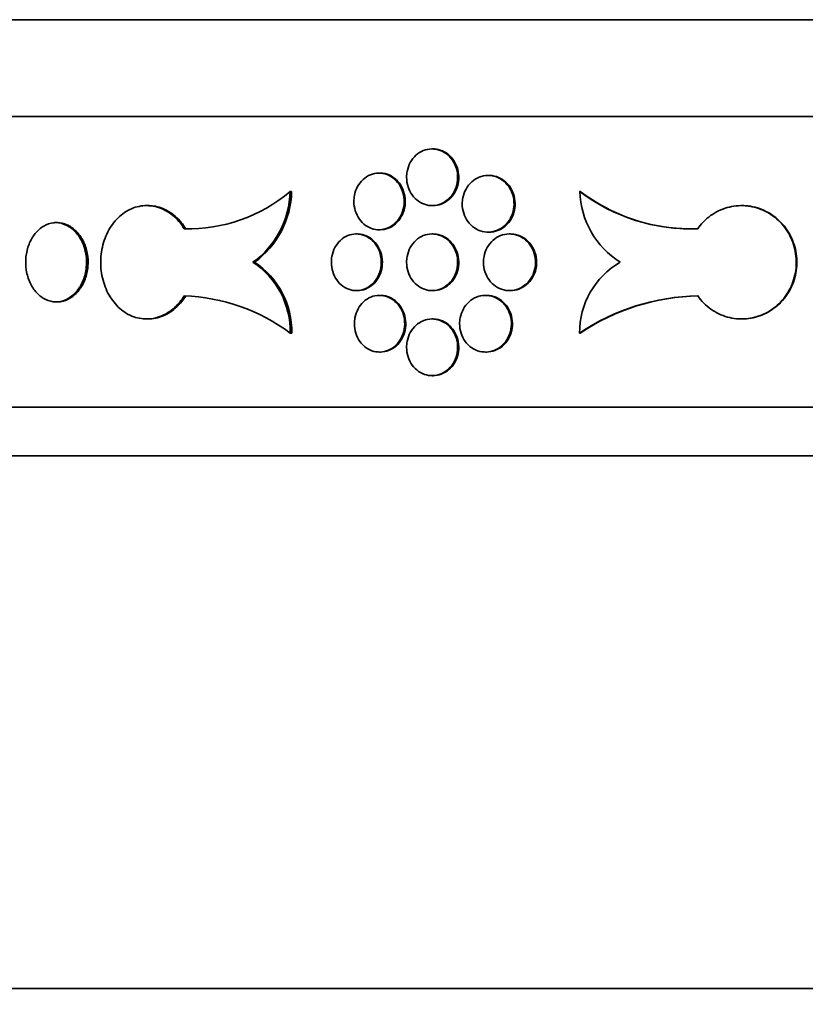
# Model space of a CAD drawing. Units: millimetres. Extents: x 0 to 744, y 0 to 1164.
# Drawn here: x 137 to 153, y 691 to 712 of the extents above; entities that cross this region are included whole.
import ezdxf
from ezdxf import colors
from ezdxf.entities.mleader import LeaderData, LeaderLine
from ezdxf.math import Vec2, Vec3

# ---------------------------------------------------------------- set-up
doc = ezdxf.new("R2010")
doc.units = ezdxf.units.MM
doc.layers.add('DV4_Défaut', color=7, linetype='Continuous')
doc.layers.add('Défaut', color=7, linetype='Continuous')

# ---------------------------------------------------------------- blocks, each defined once
blk = doc.blocks.new('_DOT')
at = {"color": 0}
blk.add_line((0, 0), (-1, 0), dxfattribs=at)
at = {"color": 0, "const_width": 0.333}
blk.add_lwpolyline([(-0.1665, 0, 1), (0.1665, 0, 1)], format="xyb", close=True, dxfattribs=at)
blk = doc.blocks.new('SE3')
at = {"layer": 'DV4_Défaut', "color": 7, "linetype": 'Continuous', "lineweight": 35}
for p, q in [((204.497, 711.52), (122.497, 711.52)), ((204.497, 709.52), (122.497, 709.52)), ((145.751, 708.852), (145.729, 708.852)), ((144.655, 708.354), (144.633, 708.354)), ((146.907, 708.305), (146.885, 708.305)), ((142.798, 707.975), (142.83, 707.975)), ((148.776, 707.975), (148.788, 707.975)), ((139.867, 707.682), (139.836, 707.682)), ((145.729, 707.682), (145.751, 707.682)), ((152.129, 707.682), (152.118, 707.682)), ((137.965, 707.331), (137.996, 707.331)), ((140.613, 707.206), (140.644, 707.206)), ((144.186, 707.097), (144.164, 707.097)), ((144.633, 707.184), (144.655, 707.184)), ((145.751, 707.097), (145.729, 707.097)), ((146.885, 707.135), (146.907, 707.135)), ((147.348, 707.097), (147.327, 707.097)), ((142.033, 706.512), (142.064, 706.512)), ((144.164, 705.927), (144.186, 705.927)), ((145.729, 705.927), (145.751, 705.927)), ((147.327, 705.927), (147.348, 705.927)), ((137.965, 705.693), (137.996, 705.693)), ((144.665, 705.83), (144.643, 705.83)), ((146.852, 705.83), (146.83, 705.83)), ((139.836, 705.342), (139.867, 705.342)), ((145.751, 705.342), (145.729, 705.342)), ((152.118, 705.342), (152.129, 705.342)), ((142.8, 705.05), (142.832, 705.05)), ((148.774, 705.05), (148.786, 705.05)), ((144.643, 704.66), (144.665, 704.66)), ((146.831, 704.66), (146.852, 704.66)), ((145.729, 704.172), (145.751, 704.172)), ((204.497, 703.52), (122.497, 703.52)), ((204.497, 702.52), (122.497, 702.52)), ((204.497, 691.52), (122.497, 691.52))]:
    blk.add_line(p, q, dxfattribs=at)
for centre, radius, start, end in [((140.704, 710.438), 3.234, 268.3954, 310.3782), ((140.935, 708.018), 1.864, 306.0756, 358.6511), ((140.967, 708.019), 1.864, 306.0715, 358.6497), ((151.066, 710.984), 3.781, 232.7351, 272.2396), ((150.588, 708.041), 1.813, 182.0836, 237.4813), ((151.077, 710.985), 3.782, 232.7412, 269.981), ((140.735, 710.438), 3.234, 268.3949, 270.6832), ((141.098, 705.089), 1.703, 358.6788, 56.7111), ((141.13, 705.089), 1.703, 358.68, 56.7156), ((150.434, 705.069), 1.66, 119.6395, 180.6745), ((140.483, 701.953), 3.868, 53.1889, 88.0686), ((151.284, 701.343), 4.476, 90.8982, 124.0994), ((151.296, 701.341), 4.478, 90.9075, 124.0911)]:
    blk.add_arc(centre, radius, start, end, dxfattribs=at)
for points, knots in [([(145.204, 708.267), (145.204, 708.202), (145.214, 708.135), (145.233, 708.073), (145.253, 708.012), (145.282, 707.953), (145.318, 707.902), (145.355, 707.851), (145.4, 707.806), (145.45, 707.771), (145.5, 707.736), (145.556, 707.711), (145.613, 707.696), (145.671, 707.682), (145.731, 707.678), (145.79, 707.686), (145.849, 707.694), (145.907, 707.713), (145.96, 707.741), (146.013, 707.77), (146.063, 707.809), (146.105, 707.856), (146.146, 707.902), (146.181, 707.957), (146.207, 708.016), (146.232, 708.076), (146.249, 708.14), (146.255, 708.206), (146.261, 708.271), (146.257, 708.338), (146.244, 708.402), (146.23, 708.465), (146.206, 708.527), (146.174, 708.582), (146.142, 708.638), (146.101, 708.687), (146.055, 708.728), (146.008, 708.768), (145.954, 708.8), (145.898, 708.821), (145.842, 708.842), (145.782, 708.853), (145.723, 708.852), (145.664, 708.851), (145.605, 708.839), (145.549, 708.817), (145.494, 708.795), (145.442, 708.761), (145.396, 708.72), (145.351, 708.679), (145.311, 708.628), (145.28, 708.572), (145.25, 708.516), (145.228, 708.454), (145.215, 708.389), (145.208, 708.349), (145.204, 708.308), (145.204, 708.267)], [0, 0, 0, 0, 0.053701, 0.053701, 0.053701, 0.107401, 0.107401, 0.107401, 0.161105, 0.161105, 0.161105, 0.214812, 0.214812, 0.214812, 0.268514, 0.268514, 0.268514, 0.322213, 0.322213, 0.322213, 0.375913, 0.375913, 0.375913, 0.429619, 0.429619, 0.429619, 0.483324, 0.483324, 0.483324, 0.537025, 0.537025, 0.537025, 0.590724, 0.590724, 0.590724, 0.644426, 0.644426, 0.644426, 0.698132, 0.698132, 0.698132, 0.751836, 0.751836, 0.751836, 0.805536, 0.805536, 0.805536, 0.859235, 0.859235, 0.859235, 0.912939, 0.912939, 0.912939, 0.966645, 0.966645, 0.966645, 1, 1, 1, 1]), ([(145.751, 708.852), (145.771, 708.852), (145.792, 708.851), (145.812, 708.848), (145.87, 708.841), (145.929, 708.822), (145.982, 708.793), (146.035, 708.764), (146.085, 708.725), (146.126, 708.679), (146.168, 708.632), (146.203, 708.577), (146.228, 708.518), (146.254, 708.459), (146.27, 708.394), (146.277, 708.329), (146.283, 708.264), (146.279, 708.196), (146.265, 708.133), (146.252, 708.069), (146.228, 708.007), (146.196, 707.952), (146.164, 707.897), (146.123, 707.847), (146.076, 707.806), (146.03, 707.766), (145.976, 707.734), (145.92, 707.713), (145.866, 707.693), (145.808, 707.682), (145.751, 707.682)], [0, 0, 0, 0, 0.03675, 0.03675, 0.03675, 0.144137, 0.144137, 0.144137, 0.251528, 0.251528, 0.251528, 0.35893, 0.35893, 0.35893, 0.466331, 0.466331, 0.466331, 0.573723, 0.573723, 0.573723, 0.68111, 0.68111, 0.68111, 0.788505, 0.788505, 0.788505, 0.895908, 0.895908, 0.895908, 1, 1, 1, 1]), ([(144.116, 707.769), (144.116, 707.704), (144.126, 707.637), (144.145, 707.575), (144.164, 707.514), (144.193, 707.455), (144.229, 707.404), (144.265, 707.353), (144.309, 707.308), (144.358, 707.273), (144.407, 707.238), (144.462, 707.213), (144.519, 707.198), (144.576, 707.184), (144.635, 707.18), (144.693, 707.188), (144.751, 707.195), (144.809, 707.214), (144.861, 707.243), (144.914, 707.272), (144.962, 707.311), (145.003, 707.357), (145.045, 707.404), (145.079, 707.459), (145.104, 707.518), (145.129, 707.577), (145.146, 707.642), (145.152, 707.707), (145.158, 707.772), (145.154, 707.84), (145.141, 707.903), (145.127, 707.967), (145.104, 708.029), (145.072, 708.084), (145.041, 708.139), (145, 708.189), (144.954, 708.23), (144.908, 708.27), (144.856, 708.302), (144.8, 708.323), (144.745, 708.344), (144.686, 708.355), (144.628, 708.354), (144.57, 708.353), (144.511, 708.341), (144.457, 708.319), (144.402, 708.297), (144.35, 708.263), (144.305, 708.222), (144.261, 708.18), (144.221, 708.13), (144.191, 708.074), (144.161, 708.018), (144.139, 707.955), (144.127, 707.891), (144.12, 707.851), (144.116, 707.81), (144.116, 707.769)], [0, 0, 0, 0, 0.053656, 0.053656, 0.053656, 0.10731, 0.10731, 0.10731, 0.160992, 0.160992, 0.160992, 0.214719, 0.214719, 0.214719, 0.268468, 0.268468, 0.268468, 0.322206, 0.322206, 0.322206, 0.375921, 0.375921, 0.375921, 0.429618, 0.429618, 0.429618, 0.483305, 0.483305, 0.483305, 0.53699, 0.53699, 0.53699, 0.590675, 0.590675, 0.590675, 0.644361, 0.644361, 0.644361, 0.69805, 0.69805, 0.69805, 0.75175, 0.75175, 0.75175, 0.805472, 0.805472, 0.805472, 0.859216, 0.859216, 0.859216, 0.912963, 0.912963, 0.912963, 0.966678, 0.966678, 0.966678, 1, 1, 1, 1]), ([(144.655, 708.354), (144.675, 708.354), (144.695, 708.353), (144.715, 708.35), (144.773, 708.343), (144.83, 708.324), (144.883, 708.295), (144.935, 708.266), (144.984, 708.227), (145.025, 708.18), (145.066, 708.134), (145.101, 708.079), (145.126, 708.02), (145.151, 707.96), (145.167, 707.896), (145.173, 707.831), (145.18, 707.765), (145.176, 707.698), (145.162, 707.635), (145.149, 707.571), (145.125, 707.509), (145.094, 707.454), (145.062, 707.399), (145.022, 707.349), (144.976, 707.308), (144.93, 707.268), (144.877, 707.236), (144.822, 707.215), (144.769, 707.195), (144.711, 707.184), (144.655, 707.184)], [0, 0, 0, 0, 0.036617, 0.036617, 0.036617, 0.144095, 0.144095, 0.144095, 0.251526, 0.251526, 0.251526, 0.358918, 0.358918, 0.358918, 0.466294, 0.466294, 0.466294, 0.573665, 0.573665, 0.573665, 0.681035, 0.681035, 0.681035, 0.788406, 0.788406, 0.788406, 0.895785, 0.895785, 0.895785, 1, 1, 1, 1]), ([(146.352, 707.72), (146.352, 707.654), (146.362, 707.588), (146.382, 707.526), (146.402, 707.464), (146.431, 707.405), (146.468, 707.354), (146.506, 707.303), (146.551, 707.258), (146.602, 707.224), (146.653, 707.189), (146.709, 707.163), (146.768, 707.149), (146.826, 707.134), (146.887, 707.131), (146.947, 707.138), (147.006, 707.146), (147.066, 707.165), (147.12, 707.194), (147.174, 707.222), (147.224, 707.262), (147.266, 707.308), (147.309, 707.355), (147.344, 707.41), (147.37, 707.469), (147.396, 707.528), (147.413, 707.593), (147.419, 707.658), (147.425, 707.723), (147.421, 707.79), (147.407, 707.854), (147.394, 707.918), (147.369, 707.98), (147.337, 708.035), (147.305, 708.09), (147.263, 708.14), (147.216, 708.18), (147.168, 708.22), (147.114, 708.252), (147.057, 708.273), (147, 708.295), (146.94, 708.305), (146.88, 708.304), (146.82, 708.304), (146.759, 708.292), (146.703, 708.27), (146.647, 708.247), (146.593, 708.214), (146.547, 708.172), (146.501, 708.131), (146.461, 708.08), (146.43, 708.024), (146.399, 707.968), (146.376, 707.906), (146.364, 707.842), (146.356, 707.802), (146.352, 707.761), (146.352, 707.72)], [0, 0, 0, 0, 0.053684, 0.053684, 0.053684, 0.107367, 0.107367, 0.107367, 0.161052, 0.161052, 0.161052, 0.214742, 0.214742, 0.214742, 0.26845, 0.26845, 0.26845, 0.322182, 0.322182, 0.322182, 0.375933, 0.375933, 0.375933, 0.429675, 0.429675, 0.429675, 0.483376, 0.483376, 0.483376, 0.537029, 0.537029, 0.537029, 0.590665, 0.590665, 0.590665, 0.64433, 0.64433, 0.64433, 0.698045, 0.698045, 0.698045, 0.751793, 0.751793, 0.751793, 0.80554, 0.80554, 0.80554, 0.859265, 0.859265, 0.859265, 0.912967, 0.912967, 0.912967, 0.966656, 0.966656, 0.966656, 1, 1, 1, 1]), ([(146.907, 708.304), (146.928, 708.304), (146.948, 708.303), (146.969, 708.301), (147.028, 708.293), (147.087, 708.274), (147.141, 708.245), (147.195, 708.217), (147.246, 708.178), (147.288, 708.131), (147.33, 708.084), (147.366, 708.029), (147.392, 707.97), (147.418, 707.911), (147.434, 707.846), (147.441, 707.781), (147.447, 707.716), (147.443, 707.649), (147.429, 707.585), (147.415, 707.521), (147.391, 707.459), (147.359, 707.404), (147.326, 707.349), (147.285, 707.299), (147.237, 707.259), (147.19, 707.219), (147.136, 707.187), (147.079, 707.166), (147.024, 707.145), (146.965, 707.135), (146.907, 707.135)], [0, 0, 0, 0, 0.036664, 0.036664, 0.036664, 0.14411, 0.14411, 0.14411, 0.251593, 0.251593, 0.251593, 0.359058, 0.359058, 0.359058, 0.46644, 0.46644, 0.46644, 0.573726, 0.573726, 0.573726, 0.68098, 0.68098, 0.68098, 0.78829, 0.78829, 0.78829, 0.8957, 0.8957, 0.8957, 1, 1, 1, 1]), ([(140.613, 707.206), (140.548, 707.311), (140.468, 707.405), (140.378, 707.479), (140.288, 707.553), (140.187, 707.609), (140.083, 707.643), (139.979, 707.676), (139.869, 707.689), (139.762, 707.679), (139.655, 707.669), (139.549, 707.636), (139.452, 707.583), (139.354, 707.53), (139.264, 707.455), (139.187, 707.366), (139.11, 707.276), (139.044, 707.169), (138.996, 707.053), (138.947, 706.937), (138.914, 706.809), (138.899, 706.679), (138.884, 706.549), (138.887, 706.415), (138.907, 706.286), (138.928, 706.158), (138.966, 706.032), (139.019, 705.919), (139.072, 705.806), (139.142, 705.704), (139.222, 705.619), (139.303, 705.534), (139.396, 705.466), (139.495, 705.419), (139.595, 705.373), (139.702, 705.346), (139.809, 705.343), (139.916, 705.339), (140.025, 705.358), (140.128, 705.398), (140.231, 705.437), (140.33, 705.5), (140.416, 705.579), (140.491, 705.646), (140.558, 705.728), (140.613, 705.819)], [0, 0, 0, 0, 0.067415, 0.067415, 0.067415, 0.134824, 0.134824, 0.134824, 0.202311, 0.202311, 0.202311, 0.269761, 0.269761, 0.269761, 0.3371, 0.3371, 0.3371, 0.404348, 0.404348, 0.404348, 0.471555, 0.471555, 0.471555, 0.538753, 0.538753, 0.538753, 0.605949, 0.605949, 0.605949, 0.673147, 0.673147, 0.673147, 0.740355, 0.740355, 0.740355, 0.807606, 0.807606, 0.807606, 0.874952, 0.874952, 0.874952, 0.942407, 0.942407, 0.942407, 1, 1, 1, 1]), ([(139.868, 707.682), (139.904, 707.682), (139.941, 707.679), (139.977, 707.674), (140.084, 707.659), (140.19, 707.622), (140.287, 707.564), (140.385, 707.507), (140.476, 707.428), (140.552, 707.335), (140.585, 707.295), (140.616, 707.251), (140.644, 707.206)], [0, 0, 0, 0, 0.122203, 0.122203, 0.122203, 0.483044, 0.483044, 0.483044, 0.844364, 0.844364, 0.844364, 1, 1, 1, 1]), ([(151.214, 705.819), (151.288, 705.713), (151.381, 705.619), (151.485, 705.546), (151.589, 705.472), (151.706, 705.416), (151.828, 705.382), (151.949, 705.348), (152.079, 705.335), (152.205, 705.346), (152.331, 705.356), (152.457, 705.389), (152.573, 705.442), (152.688, 705.494), (152.797, 705.569), (152.889, 705.658), (152.982, 705.748), (153.061, 705.855), (153.119, 705.971), (153.178, 706.087), (153.218, 706.216), (153.236, 706.345), (153.254, 706.475), (153.251, 706.609), (153.226, 706.738), (153.202, 706.866), (153.155, 706.992), (153.091, 707.105), (153.027, 707.218), (152.943, 707.321), (152.847, 707.405), (152.75, 707.49), (152.638, 707.558), (152.52, 707.605), (152.403, 707.652), (152.275, 707.678), (152.15, 707.682), (152.024, 707.685), (151.895, 707.666), (151.776, 707.627), (151.656, 707.587), (151.541, 707.525), (151.441, 707.446), (151.355, 707.378), (151.277, 707.296), (151.214, 707.206)], [0, 0, 0, 0, 0.067415, 0.067415, 0.067415, 0.134824, 0.134824, 0.134824, 0.202311, 0.202311, 0.202311, 0.269761, 0.269761, 0.269761, 0.3371, 0.3371, 0.3371, 0.404348, 0.404348, 0.404348, 0.471555, 0.471555, 0.471555, 0.538753, 0.538753, 0.538753, 0.605949, 0.605949, 0.605949, 0.673147, 0.673147, 0.673147, 0.740355, 0.740355, 0.740355, 0.807606, 0.807606, 0.807606, 0.874952, 0.874952, 0.874952, 0.942407, 0.942407, 0.942407, 1, 1, 1, 1]), ([(152.13, 707.682), (152.172, 707.682), (152.215, 707.68), (152.257, 707.674), (152.383, 707.66), (152.508, 707.622), (152.622, 707.564), (152.735, 707.507), (152.841, 707.429), (152.93, 707.336), (153.02, 707.243), (153.094, 707.132), (153.149, 707.014), (153.203, 706.896), (153.239, 706.766), (153.252, 706.636), (153.266, 706.506), (153.257, 706.372), (153.228, 706.244), (153.199, 706.117), (153.149, 705.993), (153.08, 705.882), (153.012, 705.772), (152.925, 705.673), (152.825, 705.592), (152.726, 705.511), (152.612, 705.447), (152.492, 705.405), (152.376, 705.363), (152.251, 705.342), (152.129, 705.342)], [0, 0, 0, 0, 0.03621, 0.03621, 0.03621, 0.143898, 0.143898, 0.143898, 0.251407, 0.251407, 0.251407, 0.358778, 0.358778, 0.358778, 0.46609, 0.46609, 0.46609, 0.573391, 0.573391, 0.573391, 0.68069, 0.68069, 0.68069, 0.787991, 0.787991, 0.787991, 0.895312, 0.895312, 0.895312, 1, 1, 1, 1]), ([(137.965, 705.693), (137.893, 705.695), (137.821, 705.713), (137.754, 705.744), (137.687, 705.776), (137.624, 705.824), (137.569, 705.882), (137.515, 705.941), (137.467, 706.012), (137.431, 706.091), (137.395, 706.169), (137.368, 706.257), (137.354, 706.347), (137.34, 706.437), (137.337, 706.531), (137.347, 706.622), (137.356, 706.713), (137.378, 706.803), (137.41, 706.884), (137.442, 706.966), (137.486, 707.042), (137.537, 707.105), (137.588, 707.168), (137.649, 707.221), (137.714, 707.258), (137.779, 707.296), (137.85, 707.32), (137.921, 707.328), (137.935, 707.33), (137.95, 707.331), (137.965, 707.331)], [0, 0, 0, 0, 0.10868, 0.10868, 0.10868, 0.21736, 0.21736, 0.21736, 0.326053, 0.326053, 0.326053, 0.434755, 0.434755, 0.434755, 0.543442, 0.543442, 0.543442, 0.652114, 0.652114, 0.652114, 0.760795, 0.760795, 0.760795, 0.869494, 0.869494, 0.869494, 0.978192, 0.978192, 0.978192, 1, 1, 1, 1]), ([(137.965, 707.331), (138.036, 707.329), (138.109, 707.312), (138.176, 707.28), (138.244, 707.248), (138.308, 707.201), (138.364, 707.142), (138.42, 707.084), (138.468, 707.012), (138.505, 706.933), (138.543, 706.855), (138.57, 706.767), (138.585, 706.677), (138.599, 706.587), (138.602, 706.493), (138.592, 706.402), (138.582, 706.311), (138.56, 706.221), (138.527, 706.14), (138.494, 706.058), (138.449, 705.983), (138.397, 705.919), (138.344, 705.856), (138.283, 705.803), (138.217, 705.766), (138.151, 705.728), (138.08, 705.704), (138.008, 705.696), (137.994, 705.695), (137.979, 705.694), (137.965, 705.693)], [0, 0, 0, 0, 0.10868, 0.10868, 0.10868, 0.21736, 0.21736, 0.21736, 0.326053, 0.326053, 0.326053, 0.434755, 0.434755, 0.434755, 0.543442, 0.543442, 0.543442, 0.652114, 0.652114, 0.652114, 0.760795, 0.760795, 0.760795, 0.869494, 0.869494, 0.869494, 0.978192, 0.978192, 0.978192, 1, 1, 1, 1]), ([(137.996, 705.693), (138.017, 705.694), (138.037, 705.696), (138.058, 705.699), (138.129, 705.709), (138.2, 705.736), (138.265, 705.776), (138.33, 705.816), (138.39, 705.871), (138.441, 705.936), (138.492, 706.001), (138.535, 706.078), (138.566, 706.161), (138.598, 706.244), (138.618, 706.335), (138.626, 706.426), (138.633, 706.517), (138.628, 706.611), (138.612, 706.7), (138.595, 706.79), (138.566, 706.876), (138.527, 706.953), (138.488, 707.031), (138.437, 707.1), (138.38, 707.157), (138.324, 707.213), (138.258, 707.258), (138.19, 707.288), (138.128, 707.315), (138.061, 707.329), (137.996, 707.331)], [0, 0, 0, 0, 0.031277, 0.031277, 0.031277, 0.139929, 0.139929, 0.139929, 0.248589, 0.248589, 0.248589, 0.357267, 0.357267, 0.357267, 0.465947, 0.465947, 0.465947, 0.574609, 0.574609, 0.574609, 0.683262, 0.683262, 0.683262, 0.791929, 0.791929, 0.791929, 0.900611, 0.900611, 0.900611, 1, 1, 1, 1]), ([(143.65, 706.512), (143.65, 706.447), (143.66, 706.38), (143.679, 706.319), (143.698, 706.257), (143.726, 706.198), (143.762, 706.147), (143.798, 706.096), (143.842, 706.051), (143.89, 706.016), (143.939, 705.982), (143.994, 705.956), (144.05, 705.942), (144.107, 705.927), (144.166, 705.923), (144.223, 705.931), (144.281, 705.939), (144.338, 705.957), (144.39, 705.986), (144.442, 706.015), (144.491, 706.054), (144.532, 706.101), (144.573, 706.147), (144.607, 706.202), (144.632, 706.261), (144.657, 706.321), (144.673, 706.385), (144.679, 706.45), (144.685, 706.516), (144.682, 706.583), (144.668, 706.646), (144.655, 706.71), (144.632, 706.772), (144.6, 706.827), (144.569, 706.882), (144.529, 706.932), (144.483, 706.973), (144.438, 707.013), (144.385, 707.045), (144.33, 707.066), (144.276, 707.087), (144.217, 707.098), (144.159, 707.097), (144.101, 707.096), (144.043, 707.084), (143.989, 707.062), (143.934, 707.04), (143.883, 707.007), (143.838, 706.965), (143.794, 706.924), (143.755, 706.873), (143.725, 706.817), (143.695, 706.761), (143.673, 706.698), (143.661, 706.634), (143.654, 706.594), (143.65, 706.553), (143.65, 706.512)], [0, 0, 0, 0, 0.053618, 0.053618, 0.053618, 0.107233, 0.107233, 0.107233, 0.160892, 0.160892, 0.160892, 0.21463, 0.21463, 0.21463, 0.268414, 0.268414, 0.268414, 0.322193, 0.322193, 0.322193, 0.375933, 0.375933, 0.375933, 0.429633, 0.429633, 0.429633, 0.483306, 0.483306, 0.483306, 0.536966, 0.536966, 0.536966, 0.590623, 0.590623, 0.590623, 0.644285, 0.644285, 0.644285, 0.697964, 0.697964, 0.697964, 0.751674, 0.751674, 0.751674, 0.805427, 0.805427, 0.805427, 0.859211, 0.859211, 0.859211, 0.912988, 0.912988, 0.912988, 0.966706, 0.966706, 0.966706, 1, 1, 1, 1]), ([(144.186, 707.097), (144.206, 707.097), (144.226, 707.096), (144.245, 707.093), (144.303, 707.086), (144.36, 707.067), (144.412, 707.038), (144.464, 707.009), (144.513, 706.97), (144.554, 706.924), (144.594, 706.877), (144.629, 706.822), (144.654, 706.763), (144.679, 706.704), (144.695, 706.639), (144.701, 706.574), (144.707, 706.509), (144.703, 706.441), (144.69, 706.378), (144.677, 706.314), (144.653, 706.252), (144.622, 706.197), (144.591, 706.142), (144.551, 706.092), (144.505, 706.052), (144.459, 706.011), (144.407, 705.979), (144.352, 705.958), (144.299, 705.938), (144.242, 705.927), (144.186, 705.927)], [0, 0, 0, 0, 0.0364938, 0.0364938, 0.0364938, 0.1440562, 0.1440562, 0.1440562, 0.2515427, 0.2515427, 0.2515427, 0.3589477, 0.3589477, 0.3589477, 0.4662981, 0.4662981, 0.4662981, 0.5736226, 0.5736226, 0.5736226, 0.6809412, 0.6809412, 0.6809412, 0.7882704, 0.7882704, 0.7882704, 0.8956325, 0.8956325, 0.8956325, 1, 1, 1, 1]), ([(145.204, 706.512), (145.204, 706.447), (145.214, 706.38), (145.233, 706.318), (145.253, 706.257), (145.282, 706.198), (145.318, 706.147), (145.355, 706.096), (145.4, 706.051), (145.45, 706.016), (145.5, 705.981), (145.556, 705.956), (145.613, 705.941), (145.671, 705.927), (145.731, 705.923), (145.79, 705.931), (145.849, 705.939), (145.907, 705.958), (145.96, 705.986), (146.013, 706.015), (146.063, 706.054), (146.105, 706.101), (146.146, 706.147), (146.181, 706.202), (146.207, 706.261), (146.232, 706.321), (146.249, 706.385), (146.255, 706.451), (146.261, 706.516), (146.257, 706.583), (146.244, 706.647), (146.23, 706.71), (146.206, 706.772), (146.174, 706.827), (146.142, 706.883), (146.101, 706.932), (146.055, 706.973), (146.008, 707.013), (145.954, 707.045), (145.898, 707.066), (145.842, 707.087), (145.782, 707.098), (145.723, 707.097), (145.664, 707.096), (145.605, 707.084), (145.549, 707.062), (145.494, 707.04), (145.442, 707.006), (145.396, 706.965), (145.351, 706.924), (145.311, 706.873), (145.28, 706.817), (145.25, 706.761), (145.228, 706.699), (145.215, 706.634), (145.208, 706.594), (145.204, 706.553), (145.204, 706.512)], [0, 0, 0, 0, 0.053701, 0.053701, 0.053701, 0.107401, 0.107401, 0.107401, 0.161105, 0.161105, 0.161105, 0.214812, 0.214812, 0.214812, 0.268514, 0.268514, 0.268514, 0.322213, 0.322213, 0.322213, 0.375913, 0.375913, 0.375913, 0.429619, 0.429619, 0.429619, 0.483324, 0.483324, 0.483324, 0.537025, 0.537025, 0.537025, 0.590724, 0.590724, 0.590724, 0.644426, 0.644426, 0.644426, 0.698132, 0.698132, 0.698132, 0.751836, 0.751836, 0.751836, 0.805536, 0.805536, 0.805536, 0.859235, 0.859235, 0.859235, 0.912939, 0.912939, 0.912939, 0.966645, 0.966645, 0.966645, 1, 1, 1, 1]), ([(145.751, 707.097), (145.771, 707.097), (145.792, 707.096), (145.812, 707.093), (145.87, 707.086), (145.929, 707.067), (145.982, 707.038), (146.035, 707.009), (146.085, 706.97), (146.126, 706.924), (146.168, 706.877), (146.203, 706.822), (146.228, 706.763), (146.254, 706.704), (146.27, 706.639), (146.277, 706.574), (146.283, 706.509), (146.279, 706.441), (146.265, 706.378), (146.252, 706.314), (146.228, 706.252), (146.196, 706.197), (146.164, 706.142), (146.123, 706.092), (146.076, 706.051), (146.03, 706.011), (145.976, 705.979), (145.92, 705.958), (145.866, 705.938), (145.808, 705.927), (145.751, 705.927)], [0, 0, 0, 0, 0.03675, 0.03675, 0.03675, 0.144137, 0.144137, 0.144137, 0.251528, 0.251528, 0.251528, 0.35893, 0.35893, 0.35893, 0.466331, 0.466331, 0.466331, 0.573723, 0.573723, 0.573723, 0.68111, 0.68111, 0.68111, 0.788505, 0.788505, 0.788505, 0.895908, 0.895908, 0.895908, 1, 1, 1, 1]), ([(146.79, 706.512), (146.79, 706.447), (146.801, 706.38), (146.82, 706.319), (146.84, 706.257), (146.87, 706.198), (146.907, 706.147), (146.945, 706.096), (146.991, 706.051), (147.042, 706.016), (147.092, 705.981), (147.15, 705.956), (147.208, 705.941), (147.267, 705.927), (147.329, 705.923), (147.388, 705.931), (147.448, 705.939), (147.508, 705.957), (147.562, 705.986), (147.617, 706.015), (147.667, 706.054), (147.71, 706.101), (147.752, 706.147), (147.788, 706.202), (147.814, 706.262), (147.84, 706.321), (147.857, 706.386), (147.863, 706.451), (147.87, 706.516), (147.866, 706.583), (147.852, 706.647), (147.838, 706.71), (147.814, 706.772), (147.781, 706.827), (147.748, 706.882), (147.707, 706.932), (147.659, 706.972), (147.612, 707.013), (147.557, 707.045), (147.5, 707.066), (147.443, 707.087), (147.381, 707.098), (147.321, 707.097), (147.261, 707.096), (147.2, 707.084), (147.143, 707.062), (147.087, 707.04), (147.033, 707.007), (146.987, 706.965), (146.94, 706.924), (146.9, 706.873), (146.869, 706.817), (146.837, 706.761), (146.815, 706.698), (146.802, 706.634), (146.794, 706.594), (146.79, 706.553), (146.79, 706.512)], [0, 0, 0, 0, 0.05366, 0.05366, 0.05366, 0.10732, 0.10732, 0.10732, 0.160986, 0.160986, 0.160986, 0.214672, 0.214672, 0.214672, 0.268395, 0.268395, 0.268395, 0.322161, 0.322161, 0.322161, 0.375948, 0.375948, 0.375948, 0.429711, 0.429711, 0.429711, 0.483404, 0.483404, 0.483404, 0.537022, 0.537022, 0.537022, 0.590614, 0.590614, 0.590614, 0.644251, 0.644251, 0.644251, 0.697966, 0.697966, 0.697966, 0.751741, 0.751741, 0.751741, 0.805526, 0.805526, 0.805526, 0.85928, 0.85928, 0.85928, 0.912992, 0.912992, 0.912992, 0.966671, 0.966671, 0.966671, 1, 1, 1, 1]), ([(147.349, 707.097), (147.369, 707.097), (147.39, 707.096), (147.41, 707.093), (147.47, 707.086), (147.53, 707.067), (147.584, 707.038), (147.638, 707.009), (147.689, 706.97), (147.732, 706.924), (147.774, 706.877), (147.81, 706.822), (147.836, 706.763), (147.862, 706.703), (147.879, 706.639), (147.885, 706.573), (147.891, 706.508), (147.887, 706.441), (147.873, 706.378), (147.86, 706.314), (147.835, 706.252), (147.803, 706.197), (147.77, 706.142), (147.728, 706.092), (147.681, 706.052), (147.633, 706.011), (147.579, 705.979), (147.522, 705.958), (147.466, 705.938), (147.407, 705.927), (147.348, 705.927)], [0, 0, 0, 0, 0.036572, 0.036572, 0.036572, 0.144081, 0.144081, 0.144081, 0.251634, 0.251634, 0.251634, 0.359137, 0.359137, 0.359137, 0.4665, 0.4665, 0.4665, 0.573712, 0.573712, 0.573712, 0.680875, 0.680875, 0.680875, 0.788124, 0.788124, 0.788124, 0.895532, 0.895532, 0.895532, 1, 1, 1, 1]), ([(140.644, 705.819), (140.593, 705.734), (140.531, 705.657), (140.462, 705.593), (140.377, 705.512), (140.279, 705.447), (140.177, 705.405), (140.078, 705.364), (139.971, 705.342), (139.867, 705.342)], [0, 0, 0, 0, 0.28821, 0.28821, 0.28821, 0.64827, 0.64827, 0.64827, 1, 1, 1, 1]), ([(144.125, 705.245), (144.125, 705.179), (144.135, 705.113), (144.154, 705.051), (144.174, 704.989), (144.202, 704.931), (144.238, 704.879), (144.274, 704.828), (144.319, 704.784), (144.368, 704.749), (144.417, 704.714), (144.472, 704.688), (144.529, 704.674), (144.585, 704.66), (144.645, 704.656), (144.703, 704.664), (144.761, 704.671), (144.818, 704.69), (144.871, 704.719), (144.923, 704.747), (144.972, 704.787), (145.013, 704.833), (145.054, 704.88), (145.089, 704.935), (145.114, 704.994), (145.139, 705.053), (145.155, 705.118), (145.162, 705.183), (145.168, 705.248), (145.164, 705.315), (145.15, 705.379), (145.137, 705.443), (145.114, 705.505), (145.082, 705.56), (145.051, 705.615), (145.01, 705.665), (144.964, 705.705), (144.918, 705.746), (144.865, 705.778), (144.81, 705.799), (144.755, 705.82), (144.696, 705.83), (144.638, 705.83), (144.58, 705.829), (144.521, 705.817), (144.466, 705.795), (144.412, 705.772), (144.36, 705.739), (144.315, 705.698), (144.27, 705.656), (144.231, 705.605), (144.201, 705.549), (144.171, 705.494), (144.149, 705.431), (144.137, 705.367), (144.129, 705.327), (144.125, 705.286), (144.125, 705.245)], [0, 0, 0, 0, 0.053656, 0.053656, 0.053656, 0.107311, 0.107311, 0.107311, 0.160993, 0.160993, 0.160993, 0.21472, 0.21472, 0.21472, 0.268468, 0.268468, 0.268468, 0.322207, 0.322207, 0.322207, 0.375921, 0.375921, 0.375921, 0.429617, 0.429617, 0.429617, 0.483305, 0.483305, 0.483305, 0.536991, 0.536991, 0.536991, 0.590676, 0.590676, 0.590676, 0.644362, 0.644362, 0.644362, 0.698051, 0.698051, 0.698051, 0.751752, 0.751752, 0.751752, 0.805473, 0.805473, 0.805473, 0.859216, 0.859216, 0.859216, 0.912962, 0.912962, 0.912962, 0.966678, 0.966678, 0.966678, 1, 1, 1, 1]), ([(144.665, 705.83), (144.685, 705.83), (144.705, 705.828), (144.725, 705.826), (144.783, 705.818), (144.84, 705.799), (144.893, 705.771), (144.945, 705.742), (144.994, 705.703), (145.035, 705.656), (145.076, 705.61), (145.111, 705.554), (145.136, 705.495), (145.161, 705.436), (145.177, 705.371), (145.183, 705.306), (145.189, 705.241), (145.186, 705.174), (145.172, 705.11), (145.159, 705.047), (145.135, 704.985), (145.104, 704.929), (145.072, 704.874), (145.032, 704.824), (144.986, 704.784), (144.94, 704.744), (144.887, 704.712), (144.832, 704.691), (144.778, 704.67), (144.721, 704.66), (144.665, 704.66)], [0, 0, 0, 0, 0.0366189, 0.0366189, 0.0366189, 0.1440957, 0.1440957, 0.1440957, 0.2515254, 0.2515254, 0.2515254, 0.358918, 0.358918, 0.358918, 0.4662938, 0.4662938, 0.4662938, 0.5736654, 0.5736654, 0.5736654, 0.6810365, 0.6810365, 0.6810365, 0.7884085, 0.7884085, 0.7884085, 0.8957871, 0.8957871, 0.8957871, 1, 1, 1, 1]), ([(146.298, 705.245), (146.298, 705.179), (146.308, 705.113), (146.328, 705.051), (146.347, 704.989), (146.377, 704.93), (146.414, 704.879), (146.451, 704.828), (146.497, 704.783), (146.548, 704.749), (146.598, 704.714), (146.655, 704.688), (146.713, 704.674), (146.771, 704.66), (146.833, 704.656), (146.892, 704.664), (146.952, 704.671), (147.011, 704.69), (147.065, 704.719), (147.119, 704.747), (147.169, 704.787), (147.211, 704.833), (147.254, 704.88), (147.289, 704.935), (147.315, 704.994), (147.341, 705.053), (147.358, 705.118), (147.364, 705.183), (147.37, 705.248), (147.366, 705.315), (147.352, 705.379), (147.339, 705.443), (147.314, 705.505), (147.282, 705.56), (147.25, 705.615), (147.208, 705.665), (147.161, 705.705), (147.114, 705.745), (147.059, 705.778), (147.003, 705.799), (146.946, 705.82), (146.885, 705.83), (146.825, 705.83), (146.765, 705.829), (146.705, 705.817), (146.648, 705.795), (146.592, 705.772), (146.539, 705.739), (146.493, 705.698), (146.447, 705.656), (146.407, 705.605), (146.376, 705.549), (146.345, 705.494), (146.322, 705.431), (146.309, 705.367), (146.302, 705.327), (146.298, 705.286), (146.298, 705.245)], [0, 0, 0, 0, 0.053686, 0.053686, 0.053686, 0.107371, 0.107371, 0.107371, 0.161058, 0.161058, 0.161058, 0.214749, 0.214749, 0.214749, 0.268455, 0.268455, 0.268455, 0.322184, 0.322184, 0.322184, 0.375932, 0.375932, 0.375932, 0.429671, 0.429671, 0.429671, 0.483373, 0.483373, 0.483373, 0.537029, 0.537029, 0.537029, 0.59067, 0.59067, 0.59067, 0.644338, 0.644338, 0.644338, 0.698053, 0.698053, 0.698053, 0.751798, 0.751798, 0.751798, 0.805542, 0.805542, 0.805542, 0.859264, 0.859264, 0.859264, 0.912965, 0.912965, 0.912965, 0.966654, 0.966654, 0.966654, 1, 1, 1, 1]), ([(146.853, 705.83), (146.873, 705.83), (146.894, 705.828), (146.914, 705.826), (146.973, 705.818), (147.033, 705.799), (147.087, 705.771), (147.141, 705.742), (147.191, 705.703), (147.233, 705.656), (147.275, 705.61), (147.311, 705.554), (147.337, 705.495), (147.363, 705.436), (147.379, 705.371), (147.386, 705.306), (147.392, 705.241), (147.388, 705.174), (147.374, 705.11), (147.36, 705.046), (147.336, 704.985), (147.304, 704.929), (147.271, 704.874), (147.23, 704.825), (147.183, 704.784), (147.135, 704.744), (147.081, 704.712), (147.024, 704.691), (146.969, 704.67), (146.91, 704.66), (146.852, 704.66)], [0, 0, 0, 0, 0.036673, 0.036673, 0.036673, 0.144113, 0.144113, 0.144113, 0.251589, 0.251589, 0.251589, 0.359049, 0.359049, 0.359049, 0.466433, 0.466433, 0.466433, 0.573727, 0.573727, 0.573727, 0.68099, 0.68099, 0.68099, 0.788307, 0.788307, 0.788307, 0.895718, 0.895718, 0.895718, 1, 1, 1, 1]), ([(145.204, 704.757), (145.204, 704.692), (145.214, 704.625), (145.233, 704.563), (145.253, 704.502), (145.282, 704.443), (145.318, 704.392), (145.355, 704.341), (145.4, 704.296), (145.45, 704.261), (145.5, 704.226), (145.556, 704.201), (145.613, 704.186), (145.671, 704.172), (145.731, 704.168), (145.79, 704.176), (145.849, 704.184), (145.907, 704.203), (145.96, 704.231), (146.013, 704.26), (146.063, 704.299), (146.105, 704.346), (146.146, 704.392), (146.181, 704.447), (146.207, 704.506), (146.232, 704.566), (146.249, 704.63), (146.255, 704.696), (146.261, 704.761), (146.257, 704.828), (146.244, 704.892), (146.23, 704.955), (146.206, 705.017), (146.174, 705.072), (146.142, 705.128), (146.101, 705.177), (146.055, 705.218), (146.008, 705.258), (145.954, 705.29), (145.898, 705.311), (145.842, 705.332), (145.782, 705.343), (145.723, 705.342), (145.664, 705.341), (145.605, 705.329), (145.549, 705.307), (145.494, 705.285), (145.442, 705.251), (145.396, 705.21), (145.351, 705.169), (145.311, 705.118), (145.28, 705.062), (145.25, 705.006), (145.228, 704.944), (145.215, 704.879), (145.208, 704.839), (145.204, 704.798), (145.204, 704.757)], [0, 0, 0, 0, 0.053701, 0.053701, 0.053701, 0.107401, 0.107401, 0.107401, 0.161105, 0.161105, 0.161105, 0.214812, 0.214812, 0.214812, 0.268514, 0.268514, 0.268514, 0.322213, 0.322213, 0.322213, 0.375913, 0.375913, 0.375913, 0.429619, 0.429619, 0.429619, 0.483324, 0.483324, 0.483324, 0.537025, 0.537025, 0.537025, 0.590724, 0.590724, 0.590724, 0.644426, 0.644426, 0.644426, 0.698132, 0.698132, 0.698132, 0.751836, 0.751836, 0.751836, 0.805536, 0.805536, 0.805536, 0.859235, 0.859235, 0.859235, 0.912939, 0.912939, 0.912939, 0.966645, 0.966645, 0.966645, 1, 1, 1, 1]), ([(145.751, 705.342), (145.771, 705.342), (145.792, 705.341), (145.812, 705.338), (145.87, 705.331), (145.929, 705.312), (145.982, 705.283), (146.035, 705.254), (146.085, 705.215), (146.126, 705.169), (146.168, 705.122), (146.203, 705.067), (146.228, 705.008), (146.254, 704.949), (146.27, 704.884), (146.277, 704.819), (146.283, 704.754), (146.279, 704.686), (146.265, 704.623), (146.252, 704.559), (146.228, 704.497), (146.196, 704.442), (146.164, 704.387), (146.123, 704.337), (146.076, 704.296), (146.03, 704.256), (145.976, 704.224), (145.92, 704.203), (145.866, 704.183), (145.808, 704.172), (145.751, 704.172)], [0, 0, 0, 0, 0.03675, 0.03675, 0.03675, 0.144137, 0.144137, 0.144137, 0.251528, 0.251528, 0.251528, 0.35893, 0.35893, 0.35893, 0.466331, 0.466331, 0.466331, 0.573723, 0.573723, 0.573723, 0.68111, 0.68111, 0.68111, 0.788505, 0.788505, 0.788505, 0.895908, 0.895908, 0.895908, 1, 1, 1, 1])]:
    blk.add_open_spline(points, degree=3, knots=knots, dxfattribs=at)

msp = doc.modelspace()

# ---------------------------------------------------------------- block references
at = {"layer": 'Défaut'}
msp.add_blockref('SE3', (0, 0), dxfattribs=at)

# ---------------------------------------------------------------- leaders
at = {"layer": 'Défaut', "color": 7, "linetype": 'Continuous', "lineweight": 18}
ml = msp.add_multileader_mtext('Standard', dxfattribs=at)
ml.set_content('{\\pxsm0.9;\\fSolid Edge ISO|b1||i0||c0|p34;\\W1.;03/06/2008\\P}', color=256)
ml.set_leader_properties()
ml.set_arrow_properties(name='DOT')
ml.build(insert=Vec2(0, 0))
ml.multileader.update_dxf_attribs({"leader_type": 0, "dogleg_length": 0, "arrow_head_size": 12})
ctx = ml.context
ctx.base_point, ctx.char_height, ctx.arrow_head_size, ctx.landing_gap_size = Vec3(656.602, 1156.973), 12, 12, 4.2
notes = []
notes.append((ctx, [(0, (0, 0, 0), (0, 0), (1, 0), 1, [])]))
ctx.mtext.insert = Vec3(658.602, 1163.093)
for ctx, leaders in notes:
    for number, flags, end, landing, length, lines in leaders:
        leader = LeaderData()
        leader.index, (leader.has_last_leader_line, leader.has_dogleg_vector, leader.attachment_direction) = number, flags
        leader.last_leader_point, leader.dogleg_vector, leader.dogleg_length = Vec3(end), Vec3(landing), length
        for number, points, colour, breaks in lines:
            line = LeaderLine()
            line.index, line.vertices, line.color, line.breaks = number, Vec3.list(points), colors.encode_raw_color(colour), breaks
            leader.lines.append(line)
        ctx.leaders.append(leader)

doc.saveas('drawing.dxf')
